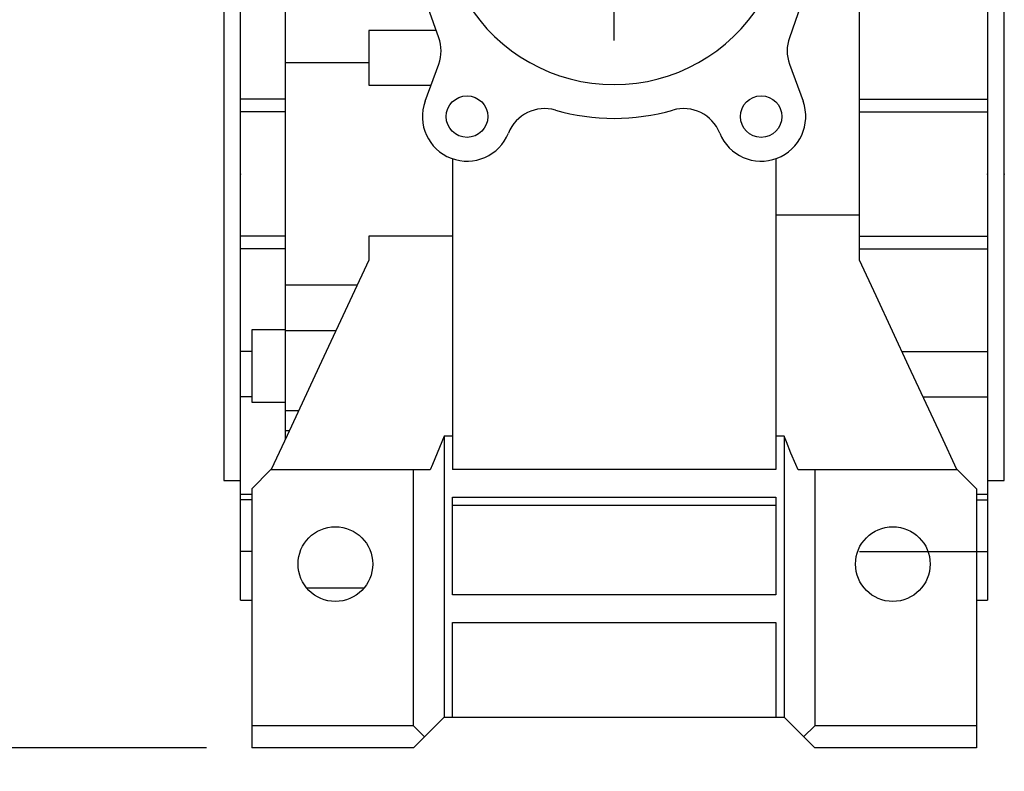
# Model space of a CAD drawing. Extents: x -1477 to -21, y -32 to 1005.
# Drawn here: x -707 to -531, y 215 to 350 of the extents above; entities that cross this region are included whole.
import ezdxf

# ---------------------------------------------------------------- set-up
doc = ezdxf.new("R2010")
doc.units = 0
doc.header["$MEASUREMENT"] = 0
doc.linetypes.add('CENTER', pattern=[50.8, 31.75, -6.35, 6.35, -6.35])
doc.layers.add('CENTER', color=1, linetype='CENTER')
doc.styles.add('MX_NOTE_STANDARD', font='txt.shx', dxfattribs={"height": 3.15, "bigfont": 'extfont.shx'})
doc.dimstyles.new('MXDIMSTYLE', dxfattribs={"dimtxt": 3.15, "dimasz": 2.5, "dimexe": 1.5, "dimexo": 1, "dimgap": 1, "dimtad": 1, "dimdec": 4, "dimdsep": 46, "dimtxsty": 'MX_NOTE_STANDARD', "dimcen": 2.5, "dimadec": 0, "dimazin": 0, "dimtfac": 1, "dimtdec": 4, "dimtmove": 2, "dimatfit": 3, "dimfxl": 1, "dimtolj": 1, "dimarcsym": 0})

# ---------------------------------------------------------------- blocks, each defined once
blk = doc.blocks.new('*D3')
at = {"color": 3, "linetype": 'Continuous', "lineweight": -2}
for p, q in [((-672.7, 412.13), (-743.96, 412.13)), ((-738.96, 229.13), (-738.96, 402.13)), ((-673.83, 219.13), (-743.96, 219.13))]:
    blk.add_line(p, q, dxfattribs=at)
at = {"color": 3, "linetype": 'Continuous'}
for points in [[(-740.63, 402.13), (-737.3, 402.13), (-738.96, 412.13)], [(-740.63, 229.13), (-737.3, 229.13), (-738.96, 219.13)]]:
    blk.add_solid(points, dxfattribs=at)
at = {"layer": 'DEFPOINTS', "color": 0, "linetype": 'Continuous'}
for p in [(-738.96, 412.13), (-666.7, 412.13), (-667.83, 219.13)]:
    blk.add_point(p, dxfattribs=at)
at = {"color": 3, "linetype": 'Continuous', "insert": (-750.96, 315.63), "char_height": 12, "attachment_point": 5, "rotation": 90}
blk.add_mtext('\\A1;193', dxfattribs=at)
blk = doc.blocks.new('*D9')
at = {"color": 3, "linetype": 'Continuous', "lineweight": -2}
for p, q in [((-665.7, 213.13), (-665.7, 161.12)), ((-535.7, 213.13), (-535.7, 161.12)), ((-655.7, 166.12), (-545.7, 166.12))]:
    blk.add_line(p, q, dxfattribs=at)
at = {"color": 3, "linetype": 'Continuous'}
for points in [[(-655.7, 167.79), (-655.7, 164.45), (-665.7, 166.12)], [(-545.7, 167.79), (-545.7, 164.45), (-535.7, 166.12)]]:
    blk.add_solid(points, dxfattribs=at)
at = {"layer": 'DEFPOINTS', "color": 0, "linetype": 'Continuous'}
for p in [(-665.7, 219.13), (-535.7, 219.13), (-535.7, 166.12)]:
    blk.add_point(p, dxfattribs=at)
at = {"color": 3, "linetype": 'Continuous', "insert": (-600.7, 178.12), "char_height": 12, "attachment_point": 5}
blk.add_mtext('\\A1;130', dxfattribs=at)

msp = doc.modelspace()

# ---------------------------------------------------------------- linework, layer by layer
for p, q in [((-667.7, 245.63), (-667.7, 398.63)), ((-659.7, 396.63), (-659.7, 274.44)), ((-533.7, 382.13), (-533.7, 245.63)), ((-670.7, 377.13), (-670.7, 267.13)), ((-530.7, 267.13), (-530.7, 377.13)), ((-632.15, 346.61), (-637.64, 362.13)), ((-563.77, 362.13), (-569.26, 346.61)), ((-556.7, 306.66), (-556.7, 362.13)), ((-644.7, 347.89), (-644.7, 338.08)), ((-632.6, 347.89), (-644.7, 347.89)), ((-644.7, 342.1), (-659.7, 342.1)), ((-634.61, 335.19), (-632.17, 341.88)), ((-569.24, 341.88), (-566.8, 335.19)), ((-644.7, 338.08), (-633.55, 338.08)), ((-659.7, 335.57), (-667.7, 335.57)), ((-556.7, 335.57), (-533.7, 335.57)), ((-659.7, 333.3), (-667.7, 333.3)), ((-556.7, 333.3), (-533.7, 333.3)), ((-629.7, 324.89), (-629.7, 269.13)), ((-571.7, 324.89), (-571.7, 269.13)), ((-556.7, 314.73), (-571.7, 314.73)), ((-659.7, 310.96), (-667.7, 310.96)), ((-644.7, 310.97), (-644.7, 306.66)), ((-629.7, 310.97), (-644.7, 310.97)), ((-556.7, 310.96), (-533.7, 310.96)), ((-659.7, 308.7), (-667.7, 308.7)), ((-556.7, 308.7), (-533.7, 308.7)), ((-646.8, 302.17), (-659.7, 302.17)), ((-659.7, 294.19), (-665.7, 294.19)), ((-665.7, 294.19), (-665.7, 281.19)), ((-650.6, 294.01), (-659.7, 294.01)), ((-665.7, 290.28), (-667.7, 290.28)), ((-549.07, 290.28), (-533.7, 290.28)), ((-665.7, 282.14), (-667.7, 282.14)), ((-665.7, 281.19), (-659.7, 281.19)), ((-545.24, 282.14), (-533.7, 282.14)), ((-659.7, 279.69), (-657.29, 279.69)), ((-658.99, 276.03), (-659.7, 276.03)), ((-631.2, 275.08), (-631.2, 224.63)), ((-629.7, 275.08), (-631.2, 275.08)), ((-570.2, 275.08), (-571.7, 275.08)), ((-570.2, 275.08), (-570.2, 224.63)), ((-662.31, 269.03), (-665.7, 265.63)), ((-633.7, 269.03), (-662.31, 269.03)), ((-636.7, 223.13), (-636.7, 269.03)), ((-571.7, 269.13), (-629.7, 269.13)), ((-539.1, 269.03), (-567.7, 269.03)), ((-564.7, 269.03), (-564.7, 223.13)), ((-535.7, 265.63), (-539.1, 269.03)), ((-670.7, 267.13), (-667.7, 267.13)), ((-533.7, 267.13), (-530.7, 267.13)), ((-665.7, 265.63), (-665.7, 219.13)), ((-535.7, 265.63), (-535.7, 219.13)), ((-667.7, 264.67), (-665.7, 264.67)), ((-665.7, 263.65), (-667.7, 263.65)), ((-629.7, 264.13), (-571.7, 264.13)), ((-629.7, 246.63), (-629.7, 264.13)), ((-571.7, 264.13), (-571.7, 246.63)), ((-535.7, 264.67), (-533.7, 264.67)), ((-535.7, 263.65), (-533.7, 263.65)), ((-571.7, 262.65), (-629.7, 262.65)), ((-665.7, 254.4), (-667.7, 254.4)), ((-556.7, 254.4), (-533.7, 254.4)), ((-645.59, 247.8), (-655.81, 247.8)), ((-667.7, 245.63), (-665.7, 245.63)), ((-571.7, 246.63), (-629.7, 246.63)), ((-535.7, 245.63), (-533.7, 245.63)), ((-629.7, 224.63), (-629.7, 241.63)), ((-629.7, 241.63), (-571.7, 241.63)), ((-571.7, 241.63), (-571.7, 224.63)), ((-636.7, 219.13), (-631.2, 224.63)), ((-631.2, 224.63), (-570.2, 224.63)), ((-570.2, 224.63), (-564.7, 219.13)), ((-636.7, 223.13), (-665.7, 223.13)), ((-634.7, 221.13), (-636.7, 223.13)), ((-564.7, 223.13), (-566.7, 221.13)), ((-535.7, 223.13), (-564.7, 223.13)), ((-636.7, 219.13), (-665.7, 219.13)), ((-535.7, 219.13), (-564.7, 219.13))]:
    msp.add_line(p, q)
for points in [[(-644.7, 306.66), (-647.69, 300.26), (-653.58, 287.62), (-659.36, 275.22), (-662.2, 269.13)], [(-539.2, 269.13), (-542.05, 275.22), (-547.83, 287.62), (-553.72, 300.26), (-556.7, 306.66)], [(-631.2, 275.08), (-631.61, 274.07), (-632.43, 272.05), (-633.28, 270.03), (-633.7, 269.03)], [(-567.7, 269.03), (-568.13, 270.03), (-568.98, 272.05), (-569.8, 274.07), (-570.2, 275.08)], [(-662.2, 269.13), (-662.22, 269.11), (-662.26, 269.08), (-662.29, 269.04), (-662.31, 269.03)], [(-539.1, 269.03), (-539.12, 269.04), (-539.15, 269.08), (-539.19, 269.11), (-539.2, 269.13)]]:
    msp.add_lwpolyline(points)
for centre, radius in [((-627.09, 332.45), 3.73), ((-574.32, 332.45), 3.73), ((-650.7, 252.13), 6.7), ((-550.7, 252.13), 6.7)]:
    msp.add_circle(centre, radius)
for centre, radius, start, end in [((-600.7, 369.13), 30.95, 211.3984, 328.6016), ((-638.75, 344.27), 7, 340.0004, 19.4851), ((-562.66, 344.27), 7, 160.5149, 199.9996), ((-627.09, 332.45), 8, 160.0004, 338.2374), ((-613.16, 326.89), 7, 73.9339, 158.2374), ((-588.25, 326.89), 7, 21.7626, 106.0661), ((-574.32, 332.45), 8, 201.7626, 19.9996), ((-600.7, 370.13), 38, 253.9339, 286.0661)]:
    msp.add_arc(centre, radius, start, end)
at = {"extrusion": (-1, 1.22461e-16, 6.12303e-17)}
msp.add_point((-667.7, 322.13), dxfattribs=at)
at = {"extrusion": (1, 0, -6.12303e-17)}
msp.add_point((-533.7, 322.13), dxfattribs=at)
at = {"extrusion": (-1, 0, 6.12303e-17)}
msp.add_point((-530.7, 322.13), dxfattribs=at)
at = {"layer": 'CENTER', "linetype": 'CENTER'}
msp.add_line((-600.7, 346.13), (-600.7, 478.13), dxfattribs=at)

# ---------------------------------------------------------------- dimensions: what is measured, and where the dimension line sits
at = {"color": 3, "linetype": 'Continuous'}
dim = msp.add_linear_dim(base=(-738.96, 412.13), p1=(-667.83, 219.13), p2=(-666.7, 412.13), angle=90, dimstyle='MXDIMSTYLE', override={"dimscale": 2, "dimtxt": 6, "dimasz": 5, "dimexe": 2.5, "dimexo": 3, "dimgap": 3, "dimtoh": 1, "dimdec": 0, "dimzin": 9, "dimtxsty": 'Standard', "dimcen": 0, "dimclrd": 3, "dimclre": 3, "dimclrt": 3, "dimtdec": 0, "dimtofl": 0, "dimtmove": 0, "dimtzin": 0}, dxfattribs=at)
dim.commit()
dim.dimension.update_dxf_attribs({"geometry": '*D3', "text_midpoint": (-750.96, 315.63)})
dim = msp.add_linear_dim(base=(-535.7, 166.12), p1=(-665.7, 219.13), p2=(-535.7, 219.13), dimstyle='MXDIMSTYLE', override={"dimscale": 2, "dimtxt": 6, "dimasz": 5, "dimexe": 2.5, "dimexo": 3, "dimgap": 3, "dimtoh": 1, "dimdec": 0, "dimzin": 9, "dimtxsty": 'Standard', "dimcen": 0, "dimclrd": 3, "dimclre": 3, "dimclrt": 3, "dimtdec": 0, "dimtofl": 0, "dimtmove": 0, "dimtzin": 0}, dxfattribs=at)
dim.commit()
dim.dimension.update_dxf_attribs({"geometry": '*D9', "text_midpoint": (-600.7, 178.12)})

doc.saveas('drawing.dxf')
